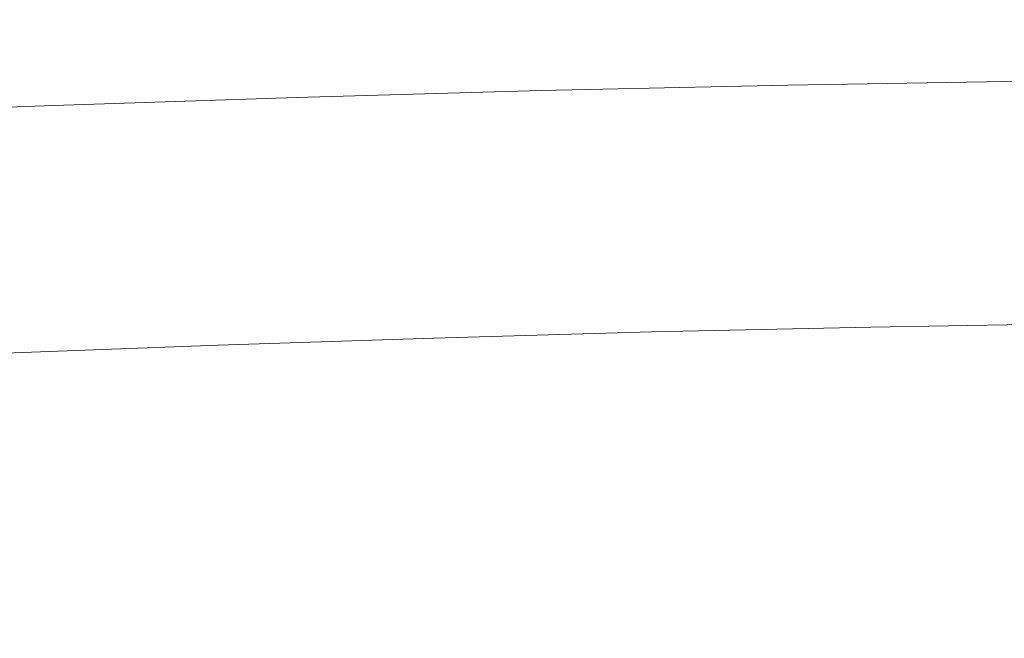
# Model space of a CAD drawing. Extents: x -738 to 738, y -352 to 352.
# Drawn here: x -128 to -45, y 240 to 292 of the extents above; entities that cross this region are included whole.
import ezdxf

# ---------------------------------------------------------------- set-up
doc = ezdxf.new("R2010")
doc.units = 0
doc.header["$LTSCALE"] = 500
doc.header["$MEASUREMENT"] = 0
doc.layers.add('NOVOTERM_CERAMIKA', color=7, linetype='Continuous')

msp = doc.modelspace()

# ---------------------------------------------------------------- linework, layer by layer
at = {"layer": 'NOVOTERM_CERAMIKA', "lineweight": 0}
for points, invisible_edges in [([(-84.537, 294.591, 556.186), (-84.32, 290.045, 552.628), (-63.38, 290.512, 552.618), (-63.542, 295.06, 556.177)], 15), ([(-63.542, 295.06, 556.177), (-63.38, 290.512, 552.618), (-42.32, 290.86, 552.611), (-42.428, 295.409, 556.172)], 15), ([(-105.372, 294.015, 556.196), (-105.101, 289.47, 552.64), (-84.32, 290.045, 552.628), (-84.537, 294.591, 556.186)], 15), ([(-75.617, 293.914, 14.822), (-56.833, 294.337, 14.824), (-56.748, 291.287, 12.389), (-75.504, 290.864, 12.387)], 15), ([(-56.833, 294.337, 14.824), (-37.946, 294.653, 14.826), (-37.889, 291.603, 12.39), (-56.748, 291.287, 12.389)], 15), ([(-126.007, 293.343, 556.208), (-125.681, 288.799, 552.655), (-105.101, 289.47, 552.64), (-105.372, 294.015, 556.196)], 15), ([(-112.738, 292.784, 14.815), (-94.263, 293.392, 14.818), (-94.121, 290.344, 12.384), (-112.567, 289.736, 12.381)], 15), ([(-94.263, 293.392, 14.818), (-75.617, 293.914, 14.822), (-75.504, 290.864, 12.387), (-94.121, 290.344, 12.384)], 15), ([(-146.403, 292.585, 556.221), (-146.022, 288.044, 552.671), (-125.681, 288.799, 552.655), (-126.007, 293.343, 556.208)], 15), ([(-131.007, 292.099, 14.81), (-112.738, 292.784, 14.815), (-112.567, 289.736, 12.381), (-130.806, 289.052, 12.377)], 15), ([(-75.504, 290.864, 12.387), (-56.748, 291.287, 12.389), (-56.665, 288.033, 10.186), (-75.393, 287.61, 10.185)], 15), ([(-56.748, 291.287, 12.389), (-37.889, 291.603, 12.39), (-37.834, 288.349, 10.187), (-56.665, 288.033, 10.186)], 15), ([(-112.567, 289.736, 12.381), (-94.121, 290.344, 12.384), (-93.982, 287.091, 10.183), (-112.399, 286.484, 10.18)], 15), ([(-94.121, 290.344, 12.384), (-75.504, 290.864, 12.387), (-75.393, 287.61, 10.185), (-93.982, 287.091, 10.183)], 15), ([(-63.38, 290.512, 552.618), (-84.32, 290.045, 552.628), (-84.09, 285.849, 548.665), (-63.208, 286.315, 548.653)], 11), ([(-42.32, 290.86, 552.611), (-63.38, 290.512, 552.618), (-63.208, 286.315, 548.653), (-42.205, 286.662, 548.645)], 11), ([(-130.806, 289.052, 12.377), (-112.567, 289.736, 12.381), (-112.399, 286.484, 10.18), (-130.609, 285.801, 10.177)], 15), ([(-105.101, 289.47, 552.64), (-125.681, 288.799, 552.655), (-125.335, 284.607, 548.697), (-104.813, 285.276, 548.68)], 11), ([(-84.32, 290.045, 552.628), (-105.101, 289.47, 552.64), (-104.813, 285.276, 548.68), (-84.09, 285.849, 548.665)], 11), ([(-125.681, 288.799, 552.655), (-146.022, 288.044, 552.671), (-145.617, 283.854, 548.716), (-125.335, 284.607, 548.697)], 11), ([(-93.982, 287.091, 10.183), (-75.393, 287.61, 10.185), (-75.284, 284.182, 8.182), (-93.846, 283.662, 8.181)], 15), ([(-75.393, 287.61, 10.185), (-56.665, 288.033, 10.186), (-56.584, 284.604, 8.183), (-75.284, 284.182, 8.182)], 15), ([(-56.665, 288.033, 10.186), (-37.834, 288.349, 10.187), (-37.78, 284.919, 8.184), (-56.584, 284.604, 8.183)], 15), ([(-112.399, 286.484, 10.18), (-93.982, 287.091, 10.183), (-93.846, 283.662, 8.181), (-112.235, 283.057, 8.179)], 15), ([(-130.609, 285.801, 10.177), (-112.399, 286.484, 10.18), (-112.235, 283.057, 8.179), (-130.416, 282.375, 8.177)], 15), ([(-63.208, 286.315, 548.653), (-84.09, 285.849, 548.665), (-83.82, 281.906, 543.756), (-63.005, 282.371, 543.742)], 15), ([(-42.205, 286.662, 548.645), (-63.208, 286.315, 548.653), (-63.005, 282.371, 543.742), (-42.07, 282.717, 543.732)], 15), ([(-104.813, 285.276, 548.68), (-125.335, 284.607, 548.697), (-124.93, 280.668, 543.792), (-104.475, 281.335, 543.773)], 15), ([(-84.09, 285.849, 548.665), (-104.813, 285.276, 548.68), (-104.475, 281.335, 543.773), (-83.82, 281.906, 543.756)], 15), ([(-125.335, 284.607, 548.697), (-145.617, 283.854, 548.716), (-145.145, 279.918, 543.815), (-124.93, 280.668, 543.792)], 15), ([(-75.284, 284.182, 8.182), (-56.584, 284.604, 8.183), (-56.504, 281.029, 6.347), (-75.177, 280.607, 6.346)], 15), ([(-56.584, 284.604, 8.183), (-37.78, 284.919, 8.184), (-37.727, 281.344, 6.348), (-56.504, 281.029, 6.347)], 15), ([(-112.235, 283.057, 8.179), (-93.846, 283.662, 8.181), (-93.712, 280.089, 6.345), (-112.073, 279.484, 6.344)], 15), ([(-93.846, 283.662, 8.181), (-75.284, 284.182, 8.182), (-75.177, 280.607, 6.346), (-93.712, 280.089, 6.345)], 15), ([(-130.416, 282.375, 8.177), (-112.235, 283.057, 8.179), (-112.073, 279.484, 6.344), (-130.226, 278.803, 6.342)], 15), ([(-42.07, 282.717, 543.732), (-63.005, 282.371, 543.742), (-62.753, 278.581, 537.344), (-41.902, 278.926, 537.332)], 15), ([(-83.82, 281.906, 543.756), (-104.475, 281.335, 543.773), (-104.056, 277.55, 537.378), (-83.484, 278.119, 537.359)], 15), ([(-63.005, 282.371, 543.742), (-83.82, 281.906, 543.756), (-83.484, 278.119, 537.359), (-62.753, 278.581, 537.344)], 15), ([(-104.475, 281.335, 543.773), (-124.93, 280.668, 543.792), (-124.427, 276.886, 537.4), (-104.056, 277.55, 537.378)], 15), ([(-75.177, 280.607, 6.346), (-56.504, 281.029, 6.347), (-56.426, 277.337, 4.644), (-75.072, 276.916, 4.643)], 15), ([(-56.504, 281.029, 6.347), (-37.727, 281.344, 6.348), (-37.675, 277.652, 4.644), (-56.426, 277.337, 4.644)], 15), ([(-124.93, 280.668, 543.792), (-145.145, 279.918, 543.815), (-144.559, 276.139, 537.426), (-124.427, 276.886, 537.4)], 15), ([(-112.073, 279.484, 6.344), (-93.712, 280.089, 6.345), (-93.579, 276.398, 4.642), (-111.913, 275.794, 4.641)], 15), ([(-93.712, 280.089, 6.345), (-75.177, 280.607, 6.346), (-75.072, 276.916, 4.643), (-93.579, 276.398, 4.642)], 15), ([(-130.226, 278.803, 6.342), (-112.073, 279.484, 6.344), (-111.913, 275.794, 4.641), (-130.038, 275.115, 4.64)], 15), ([(-62.753, 278.581, 537.344), (-83.484, 278.119, 537.359), (-83.057, 274.389, 528.933), (-62.432, 274.849, 528.916)], 15), ([(-41.902, 278.926, 537.332), (-62.753, 278.581, 537.344), (-62.432, 274.849, 528.916), (-41.688, 275.192, 528.904)], 15), ([(-104.056, 277.55, 537.378), (-124.427, 276.886, 537.4), (-123.788, 273.163, 528.979), (-103.522, 273.823, 528.954)], 15), ([(-83.484, 278.119, 537.359), (-104.056, 277.55, 537.378), (-103.522, 273.823, 528.954), (-83.057, 274.389, 528.933)], 15), ([(-56.426, 277.337, 4.644), (-37.675, 277.652, 4.644), (-37.623, 273.872, 3.041), (-56.348, 273.558, 3.04)], 15), ([(-124.427, 276.886, 537.4), (-144.559, 276.139, 537.426), (-143.815, 272.42, 529.007), (-123.788, 273.163, 528.979)], 15), ([(-93.579, 276.398, 4.642), (-75.072, 276.916, 4.643), (-74.968, 273.138, 3.04), (-93.448, 272.62, 3.039)], 15), ([(-75.072, 276.916, 4.643), (-56.426, 277.337, 4.644), (-56.348, 273.558, 3.04), (-74.968, 273.138, 3.04)], 15), ([(-111.913, 275.794, 4.641), (-93.579, 276.398, 4.642), (-93.448, 272.62, 3.039), (-111.755, 272.017, 3.039)], 15), ([(-130.038, 275.115, 4.64), (-111.913, 275.794, 4.641), (-111.755, 272.017, 3.039), (-129.852, 271.339, 3.038)], 15), ([(-41.688, 275.192, 528.904), (-62.432, 274.849, 528.916), (-62.023, 271.077, 517.919), (-41.415, 271.418, 517.906)], 15), ([(-83.057, 274.389, 528.933), (-103.522, 273.823, 528.954), (-102.842, 270.057, 517.96), (-82.512, 270.62, 517.938)], 15), ([(-62.432, 274.849, 528.916), (-83.057, 274.389, 528.933), (-82.512, 270.62, 517.938), (-62.023, 271.077, 517.919)], 15), ([(-103.522, 273.823, 528.954), (-123.788, 273.163, 528.979), (-122.975, 269.402, 517.987), (-102.842, 270.057, 517.96)], 15), ([(-74.968, 273.138, 3.04), (-56.348, 273.558, 3.04), (-56.271, 269.721, 1.504), (-74.864, 269.301, 1.503)], 15), ([(-56.348, 273.558, 3.04), (-37.623, 273.872, 3.041), (-37.572, 270.035, 1.504), (-56.271, 269.721, 1.504)], 15), ([(-123.788, 273.163, 528.979), (-143.815, 272.42, 529.007), (-142.869, 268.664, 518.017), (-122.975, 269.402, 517.987)], 15), ([(-111.755, 272.017, 3.039), (-93.448, 272.62, 3.039), (-93.318, 268.784, 1.503), (-111.597, 268.182, 1.503)], 15), ([(-93.448, 272.62, 3.039), (-74.968, 273.138, 3.04), (-74.864, 269.301, 1.503), (-93.318, 268.784, 1.503)], 15), ([(-129.852, 271.339, 3.038), (-111.755, 272.017, 3.039), (-111.597, 268.182, 1.503), (-129.666, 267.505, 1.502)], 15), ([(-62.023, 271.077, 517.919), (-82.512, 270.62, 517.938), (-81.824, 266.712, 503.831), (-61.506, 267.166, 503.812)], 15), ([(-41.415, 271.418, 517.906), (-62.023, 271.077, 517.919), (-61.506, 267.166, 503.812), (-41.069, 267.504, 503.798)], 15), ([(-102.842, 270.057, 517.96), (-122.975, 269.402, 517.987), (-121.948, 265.505, 503.882), (-101.984, 266.155, 503.855)], 15), ([(-82.512, 270.62, 517.938), (-102.842, 270.057, 517.96), (-101.984, 266.155, 503.855), (-81.824, 266.712, 503.831)], 15), ([(-122.975, 269.402, 517.987), (-142.869, 268.664, 518.017), (-141.675, 264.773, 503.913), (-121.948, 265.505, 503.882)], 15), ([(-93.318, 268.784, 1.503), (-74.864, 269.301, 1.503), (-74.761, 265.435, 0), (-93.188, 264.919, 0)], 11), ([(-74.864, 269.301, 1.503), (-56.271, 269.721, 1.504), (-56.193, 265.855, 0), (-74.761, 265.435, 0)], 11), ([(-56.271, 269.721, 1.504), (-37.572, 270.035, 1.504), (-37.521, 266.169, 0), (-56.193, 265.855, 0)], 11), ([(-111.597, 268.182, 1.503), (-93.318, 268.784, 1.503), (-93.188, 264.919, 0), (-111.44, 264.318, 0)], 11), ([(-129.666, 267.505, 1.502), (-111.597, 268.182, 1.503), (-111.44, 264.318, 0), (-129.481, 263.642, 0)], 11), ([(-61.506, 267.166, 503.812), (-81.824, 266.712, 503.831), (-80.966, 262.57, 486.072), (-60.861, 263.018, 486.053)], 15), ([(-41.069, 267.504, 503.798), (-61.506, 267.166, 503.812), (-60.861, 263.018, 486.053), (-40.639, 263.353, 486.039)], 15), ([(-101.984, 266.155, 503.855), (-121.948, 265.505, 503.882), (-120.668, 261.375, 486.123), (-100.915, 262.018, 486.096)], 15), ([(-81.824, 266.712, 503.831), (-101.984, 266.155, 503.855), (-100.915, 262.018, 486.096), (-80.966, 262.57, 486.072)], 15), ([(-121.948, 265.505, 503.882), (-141.675, 264.773, 503.913), (-140.188, 260.651, 486.155), (-120.668, 261.375, 486.123)], 15), ([(-80.966, 262.57, 486.072), (-100.915, 262.018, 486.096), (-99.603, 257.549, 464.142), (-79.914, 258.094, 464.12)], 15), ([(-60.861, 263.018, 486.053), (-80.966, 262.57, 486.072), (-79.914, 258.094, 464.12), (-60.07, 258.537, 464.101)], 15), ([(-40.639, 263.353, 486.039), (-60.861, 263.018, 486.053), (-60.07, 258.537, 464.101), (-40.111, 258.868, 464.088)], 15), ([(-100.915, 262.018, 486.096), (-120.668, 261.375, 486.123), (-119.099, 256.914, 464.169), (-99.603, 257.549, 464.142)], 15), ([(-120.668, 261.375, 486.123), (-140.188, 260.651, 486.155), (-138.363, 256.199, 464.199), (-119.099, 256.914, 464.169)], 15), ([(-79.914, 258.094, 464.12), (-78.64, 253.188, 437.432), (-59.113, 253.624, 437.416), (-60.07, 258.537, 464.101)], 15), ([(-60.07, 258.537, 464.101), (-59.113, 253.624, 437.416), (-39.472, 253.95, 437.403), (-40.111, 258.868, 464.088)], 15), ([(-119.099, 256.914, 464.169), (-117.2, 252.026, 437.477), (-98.015, 252.651, 437.453), (-99.603, 257.549, 464.142)], 15), ([(-99.603, 257.549, 464.142), (-98.015, 252.651, 437.453), (-78.64, 253.188, 437.432), (-79.914, 258.094, 464.12)], 15), ([(-138.363, 256.199, 464.199), (-136.157, 251.322, 437.505), (-117.2, 252.026, 437.477), (-119.099, 256.914, 464.169)], 15), ([(-78.64, 253.188, 437.432), (-77.204, 247.986, 407.244), (-58.034, 248.415, 407.23), (-59.113, 253.624, 437.416)], 15), ([(-59.113, 253.624, 437.416), (-58.034, 248.415, 407.23), (-38.752, 248.735, 407.219), (-39.472, 253.95, 437.403)], 15), ([(-117.2, 252.026, 437.477), (-115.059, 246.844, 407.282), (-96.225, 247.459, 407.262), (-98.015, 252.651, 437.453)], 15), ([(-98.015, 252.651, 437.453), (-96.225, 247.459, 407.262), (-77.204, 247.986, 407.244), (-78.64, 253.188, 437.432)], 15), ([(-136.157, 251.322, 437.505), (-133.669, 246.153, 407.306), (-115.059, 246.844, 407.282), (-117.2, 252.026, 437.477)], 15), ([(-77.204, 247.986, 407.244), (-75.663, 242.624, 374.789), (-56.876, 243.045, 374.777), (-58.034, 248.415, 407.23)], 15), ([(-58.034, 248.415, 407.23), (-56.876, 243.045, 374.777), (-37.978, 243.359, 374.769), (-38.752, 248.735, 407.219)], 15), ([(-96.225, 247.459, 407.262), (-94.304, 242.107, 374.803), (-75.663, 242.624, 374.789), (-77.204, 247.986, 407.244)], 15), ([(-133.669, 246.153, 407.306), (-131, 240.826, 374.838), (-112.762, 241.504, 374.819), (-115.059, 246.844, 407.282)], 15), ([(-115.059, 246.844, 407.282), (-112.762, 241.504, 374.819), (-94.304, 242.107, 374.803), (-96.225, 247.459, 407.262)], 15), ([(-94.304, 242.107, 374.803), (-92.326, 236.731, 341.31), (-74.076, 237.238, 341.3), (-75.663, 242.624, 374.789)], 15), ([(-75.663, 242.624, 374.789), (-74.076, 237.238, 341.3), (-55.683, 237.65, 341.292), (-56.876, 243.045, 374.777)], 15), ([(-56.876, 243.045, 374.777), (-55.683, 237.65, 341.292), (-37.182, 237.958, 341.287), (-37.978, 243.359, 374.769)], 15), ([(-112.762, 241.504, 374.819), (-110.396, 236.14, 341.322), (-92.326, 236.731, 341.31), (-94.304, 242.107, 374.803)], 15), ([(-131, 240.826, 374.838), (-128.25, 235.476, 341.336), (-110.396, 236.14, 341.322), (-112.762, 241.504, 374.819)], 15)]:
    msp.add_3dface(points, dxfattribs=dict(at, invisible_edges=invisible_edges))

doc.saveas('drawing.dxf')
